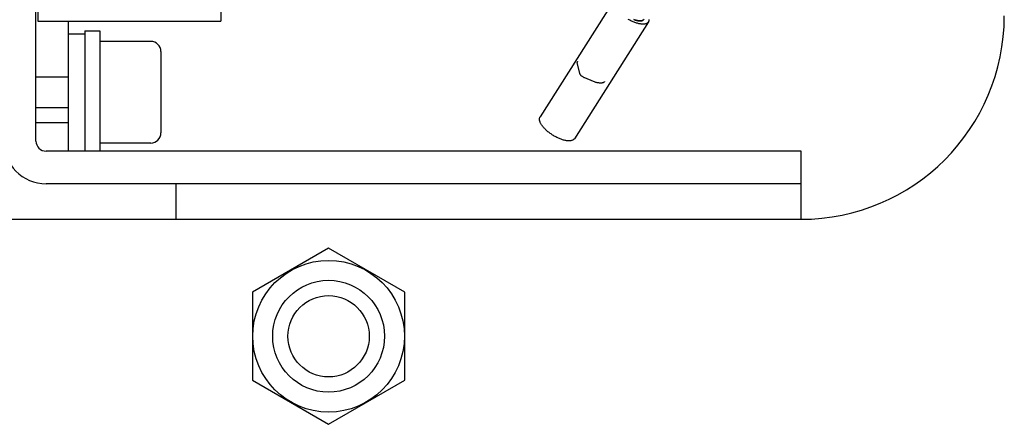
# Model space of a CAD drawing. Units: millimetres. Extents: x -2962 to 6501, y -10680 to 10664.
# Drawn here: x 4035 to 4132, y 1624 to 1664 of the extents above; entities that cross this region are included whole.
import ezdxf

# ---------------------------------------------------------------- set-up
doc = ezdxf.new("R2010")
doc.units = ezdxf.units.MM
doc.header["$LTSCALE"] = 462
for name, color, linetype in [('01210000016_BL423', 7, 'CONTINUOUS'), ('01210000216_BL437', 7, 'CONTINUOUS'), ('03010000405_BL683', 7, 'CONTINUOUS'), ('04060000025_BL517', 7, 'CONTINUOUS'), ('04060000057_BL442', 7, 'CONTINUOUS'), ('05660000181_BL489', 7, 'CONTINUOUS'), ('09960000466_BL484', 7, 'CONTINUOUS'), ('50513176901_BL32', 7, 'CONTINUOUS'), ('58413176705_BL48', 7, 'CONTINUOUS'), ('58413176906_BL439', 7, 'CONTINUOUS'), ('75113173136_BL440', 7, 'CONTINUOUS')]:
    doc.layers.add(name, color=color, linetype=linetype)

# ---------------------------------------------------------------- blocks, each defined once
blk = doc.blocks.new('50513176901_BL32', base_point=(3330.169, 3225.519))
at = {"layer": '50513176901_BL32', "color": 7, "linetype": 'Continuous'}
for p, q in [((4036.962, 1651.637), (4036.962, 1855.137)), ((4112.262, 1650.637), (4037.962, 1650.637)), ((4112.262, 1647.437), (4112.262, 1650.637)), ((4112.262, 1647.437), (4037.962, 1647.437)), ((4050.762, 1643.937), (4050.762, 1647.437)), ((4112.262, 1643.937), (4112.262, 1647.437))]:
    blk.add_line(p, q, dxfattribs=at)
for radius in [4.2, 1]:
    blk.add_arc((4037.962, 1651.637), radius, 180, 270, dxfattribs=at)
blk = doc.blocks.new('58413176705_BL48', base_point=(4140.366, 3215.121))
at = {"layer": '58413176705_BL48', "color": 7, "linetype": 'Continuous'}
blk.add_line((4007.262, 1643.937), (4112.262, 1643.937), dxfattribs=at)
blk.add_arc((4112.262, 1663.937), 20, 270, 360, dxfattribs=at)
blk = doc.blocks.new('01210000016_BL423', base_point=(4065.762, 3215.744))
at = {"layer": '01210000016_BL423', "color": 7, "linetype": 'Continuous'}
blk.add_circle((4065.762, 1632.437), 4, dxfattribs=at)
blk = doc.blocks.new('01210000216_BL437', base_point=(4040.262, 3213.869))
at = {"layer": '01210000216_BL437', "color": 7, "linetype": 'Continuous'}
for p, q in [((4048.262, 1661.437), (4043.262, 1661.437)), ((4049.262, 1660.437), (4049.262, 1652.437)), ((4048.262, 1651.437), (4043.262, 1651.437))]:
    blk.add_line(p, q, dxfattribs=at)
for centre, start, end in [((4048.262, 1660.437), 0, 90), ((4048.262, 1652.437), 270, 360)]:
    blk.add_arc(centre, 1, start, end, dxfattribs=at)
blk = doc.blocks.new('58413176906_BL439', base_point=(4038.562, 3213.969))
at = {"layer": '58413176906_BL439', "color": 7, "linetype": 'Continuous'}
for p, q in [((4040.162, 1650.637), (4040.162, 1663.437)), ((4036.962, 1657.937), (4040.162, 1657.937)), ((4036.962, 1654.937), (4040.162, 1654.937)), ((4040.162, 1653.437), (4036.962, 1653.437))]:
    blk.add_line(p, q, dxfattribs=at)
blk = doc.blocks.new('75113173136_BL440', base_point=(4046.162, 3213.869))
at = {"layer": '75113173136_BL440', "color": 7, "linetype": 'Continuous'}
for p, q in [((4037.162, 1727.437), (4037.162, 1663.437)), ((4055.162, 1677.644), (4055.162, 1663.437)), ((4037.162, 1663.437), (4055.162, 1663.437))]:
    blk.add_line(p, q, dxfattribs=at)
blk = doc.blocks.new('04060000057_BL442', base_point=(4042.512, 3214.019))
at = {"layer": '04060000057_BL442', "color": 7, "linetype": 'Continuous'}
for p, q in [((4041.762, 1662.468), (4041.762, 1650.637)), ((4041.762, 1662.468), (4043.262, 1662.468)), ((4043.262, 1662.468), (4043.262, 1650.637))]:
    blk.add_line(p, q, dxfattribs=at)
blk = doc.blocks.new('09960000466_BL484', base_point=(4093.533, 3209.883))
at = {"layer": '09960000466_BL484', "color": 7, "linetype": 'Continuous'}
for p, q in [((4090.483, 1658.286), (4090.241, 1659.362)), ((4091.843, 1657.487), (4090.977, 1657.84))]:
    blk.add_line(p, q, dxfattribs=at)
for points in [[(4096.809, 1663.612), (4096.788, 1663.583), (4096.762, 1663.556), (4096.732, 1663.532), (4096.697, 1663.511), (4096.659, 1663.492), (4096.617, 1663.477), (4096.571, 1663.466), (4096.521, 1663.457), (4096.468, 1663.452), (4096.412, 1663.45), (4096.353, 1663.451), (4096.292, 1663.456), (4096.227, 1663.464), (4096.16, 1663.475), (4096.092, 1663.49), (4096.021, 1663.507), (4095.948, 1663.528), (4095.875, 1663.552), (4095.8, 1663.579)], [(4090.252, 1659.453), (4090.244, 1659.436), (4090.238, 1659.414), (4090.238, 1659.389), (4090.241, 1659.362)], [(4090.977, 1657.84), (4090.93, 1657.861), (4090.885, 1657.883), (4090.84, 1657.908), (4090.796, 1657.935), (4090.752, 1657.965), (4090.711, 1657.995), (4090.672, 1658.027), (4090.635, 1658.061), (4090.602, 1658.094), (4090.572, 1658.128), (4090.545, 1658.161), (4090.523, 1658.194), (4090.506, 1658.226), (4090.492, 1658.256), (4090.483, 1658.286)], [(4092.928, 1657.49), (4092.907, 1657.461), (4092.881, 1657.434), (4092.851, 1657.41), (4092.816, 1657.389), (4092.778, 1657.37), (4092.735, 1657.355), (4092.689, 1657.344), (4092.64, 1657.335), (4092.587, 1657.33), (4092.531, 1657.328), (4092.472, 1657.329), (4092.41, 1657.334), (4092.346, 1657.342), (4092.279, 1657.353), (4092.21, 1657.368), (4092.14, 1657.386), (4092.067, 1657.406), (4091.994, 1657.43), (4091.919, 1657.457), (4091.843, 1657.487)]]:
    blk.add_lwpolyline(points, dxfattribs=at)
blk = doc.blocks.new('05660000181_BL489', base_point=(4091.904, 3213.869))
at = {"layer": '05660000181_BL489', "color": 7, "linetype": 'Continuous'}
for p, q in [((4093.853, 1665.486), (4086.576, 1654.008)), ((4097.232, 1663.345), (4089.955, 1651.866))]:
    blk.add_line(p, q, dxfattribs=at)
for points in [[(4097.291, 1663.589), (4097.291, 1663.543), (4097.287, 1663.499), (4097.279, 1663.457), (4097.267, 1663.418), (4097.251, 1663.38), (4097.232, 1663.345)], [(4097.232, 1663.345), (4097.208, 1663.312), (4097.181, 1663.281), (4097.15, 1663.254), (4097.116, 1663.229), (4097.077, 1663.206), (4097.036, 1663.187), (4096.991, 1663.17), (4096.942, 1663.156), (4096.891, 1663.144), (4096.836, 1663.136), (4096.779, 1663.131), (4096.719, 1663.128), (4096.656, 1663.129), (4096.59, 1663.132), (4096.522, 1663.138), (4096.452, 1663.147), (4096.38, 1663.159), (4096.306, 1663.174), (4096.231, 1663.192), (4096.153, 1663.212), (4096.075, 1663.235), (4095.995, 1663.261), (4095.914, 1663.29), (4095.832, 1663.321), (4095.75, 1663.354), (4095.667, 1663.39), (4095.584, 1663.428), (4095.501, 1663.468), (4095.417, 1663.511), (4095.335, 1663.556), (4095.252, 1663.602)], [(4095.818, 1663.572), (4095.882, 1663.55), (4095.944, 1663.529), (4096.006, 1663.511), (4096.067, 1663.496), (4096.126, 1663.482), (4096.184, 1663.471), (4096.24, 1663.462), (4096.295, 1663.456), (4096.347, 1663.452), (4096.398, 1663.45), (4096.446, 1663.451), (4096.493, 1663.454), (4096.537, 1663.459), (4096.578, 1663.467), (4096.617, 1663.477), (4096.653, 1663.49), (4096.686, 1663.505), (4096.717, 1663.522), (4096.745, 1663.541), (4096.769, 1663.563), (4096.791, 1663.587)], [(4089.955, 1651.866), (4089.931, 1651.833), (4089.904, 1651.803), (4089.873, 1651.775), (4089.838, 1651.75), (4089.8, 1651.728), (4089.758, 1651.708), (4089.713, 1651.691), (4089.665, 1651.677), (4089.614, 1651.666), (4089.559, 1651.657), (4089.502, 1651.652), (4089.441, 1651.649), (4089.379, 1651.65), (4089.313, 1651.653), (4089.245, 1651.659), (4089.175, 1651.669), (4089.103, 1651.681), (4089.029, 1651.695), (4088.953, 1651.713), (4088.876, 1651.733), (4088.797, 1651.757), (4088.718, 1651.782), (4088.637, 1651.811), (4088.555, 1651.842), (4088.473, 1651.875), (4088.39, 1651.911), (4088.307, 1651.949), (4088.223, 1651.99), (4088.14, 1652.032), (4088.057, 1652.077), (4087.975, 1652.123), (4087.893, 1652.172), (4087.812, 1652.222), (4087.733, 1652.274), (4087.654, 1652.327), (4087.577, 1652.382), (4087.501, 1652.438), (4087.427, 1652.495), (4087.355, 1652.553), (4087.285, 1652.612), (4087.217, 1652.671), (4087.152, 1652.732), (4087.089, 1652.792), (4087.028, 1652.853), (4086.971, 1652.914), (4086.917, 1652.976), (4086.865, 1653.037), (4086.817, 1653.098), (4086.772, 1653.158), (4086.73, 1653.219), (4086.692, 1653.278), (4086.658, 1653.337), (4086.627, 1653.395), (4086.599, 1653.451), (4086.576, 1653.507), (4086.556, 1653.561), (4086.541, 1653.614), (4086.529, 1653.665), (4086.521, 1653.715), (4086.517, 1653.763), (4086.517, 1653.809), (4086.521, 1653.853), (4086.529, 1653.895), (4086.541, 1653.935), (4086.557, 1653.972), (4086.576, 1654.008)]]:
    blk.add_lwpolyline(points, dxfattribs=at)
blk = doc.blocks.new('04060000025_BL517', base_point=(4040.962, 3213.869))
at = {"layer": '04060000025_BL517', "color": 7, "linetype": 'Continuous'}
for p, q in [((4040.162, 1662.187), (4041.762, 1662.187)), ((4040.162, 1650.687), (4041.762, 1650.687))]:
    blk.add_line(p, q, dxfattribs=at)
blk = doc.blocks.new('03010000405_BL683', base_point=(4065.762, 1632.437))
at = {"layer": '03010000405_BL683', "color": 7, "linetype": 'Continuous'}
for p, q in [((4065.762, 1641.097), (4058.262, 1636.767)), ((4073.262, 1636.767), (4065.762, 1641.097)), ((4058.262, 1636.767), (4058.262, 1628.107)), ((4073.262, 1628.107), (4073.262, 1636.767)), ((4058.262, 1628.107), (4065.762, 1623.777)), ((4065.762, 1623.777), (4073.262, 1628.107))]:
    blk.add_line(p, q, dxfattribs=at)
for radius in [7.46, 5.5]:
    blk.add_circle((4065.762, 1632.437), radius, dxfattribs=at)

msp = doc.modelspace()

# ---------------------------------------------------------------- block references
at = {"layer": '01210000016_BL423'}
msp.add_blockref('01210000016_BL423', (4065.7623, 3215.7437), dxfattribs=at)
at = {"layer": '01210000216_BL437'}
msp.add_blockref('01210000216_BL437', (4040.2623, 3213.8687), dxfattribs=at)
at = {"layer": '03010000405_BL683'}
msp.add_blockref('03010000405_BL683', (4065.7623, 1632.4368), dxfattribs=at)
at = {"layer": '04060000025_BL517'}
msp.add_blockref('04060000025_BL517', (4040.9623, 3213.8687), dxfattribs=at)
at = {"layer": '04060000057_BL442'}
msp.add_blockref('04060000057_BL442', (4042.5123, 3214.0187), dxfattribs=at)
at = {"layer": '05660000181_BL489'}
msp.add_blockref('05660000181_BL489', (4091.904, 3213.8687), dxfattribs=at)
at = {"layer": '09960000466_BL484'}
msp.add_blockref('09960000466_BL484', (4093.5327, 3209.8829), dxfattribs=at)
at = {"layer": '50513176901_BL32'}
msp.add_blockref('50513176901_BL32', (3330.1687, 3225.5187), dxfattribs=at)
at = {"layer": '58413176705_BL48'}
msp.add_blockref('58413176705_BL48', (4140.3655, 3215.1206), dxfattribs=at)
at = {"layer": '58413176906_BL439'}
msp.add_blockref('58413176906_BL439', (4038.5623, 3213.9687), dxfattribs=at)
at = {"layer": '75113173136_BL440'}
msp.add_blockref('75113173136_BL440', (4046.1623, 3213.8687), dxfattribs=at)

doc.saveas('drawing.dxf')
